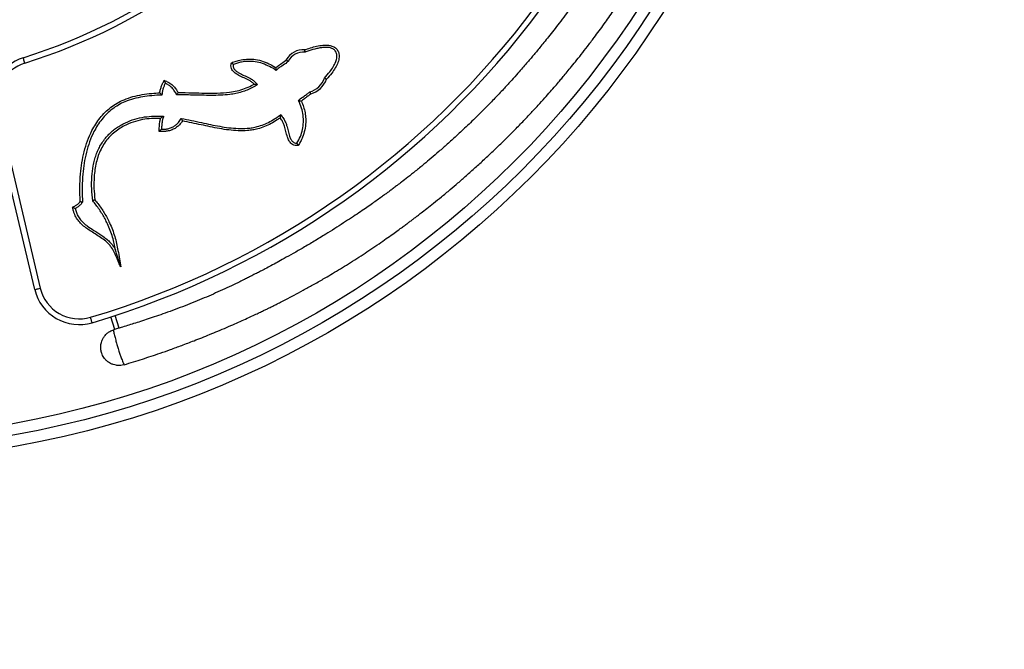
# Model space of a CAD drawing. Units: millimetres. Extents: x 8572 to 15273, y 4151 to 10644.
# Drawn here: x 12476 to 13340, y 6779 to 7331 of the extents above; entities that cross this region are included whole.
import ezdxf

# ---------------------------------------------------------------- set-up
doc = ezdxf.new("R2010")
doc.units = ezdxf.units.MM
doc.header["$PDSIZE"] = -1
doc.layers.get('0').update_dxf_attribs({"color": 1})
for name, color, linetype in [('SAFETY_AREA', 3, 'Continuous'), ('TIPTAP', 6, 'Continuous'), ('TIPTAP_DIM', 9, 'Continuous')]:
    doc.layers.add(name, color=color, linetype=linetype)
doc.styles.get("Standard").update_dxf_attribs({"font": 'arial.ttf'})
doc.dimstyles.new('tip', dxfattribs={"dimscale": 100, "dimtxt": 1, "dimasz": 1, "dimexe": 1, "dimexo": 1, "dimgap": 1, "dimtad": 1, "dimdec": 0, "dimtxsty": 'Standard', "dimblk": 'OBLIQUE', "dimcen": 2.5, "dimdle": 1, "dimadec": 0, "dimazin": 0, "dimtfac": 1, "dimtdec": 0, "dimtmove": 0, "dimatfit": 3, "dimldrblk": 'OBLIQUE', "dimfxl": 0, "dimarcsym": 0})

# ---------------------------------------------------------------- blocks, each defined once
blk = doc.blocks.new('KM001 W MF_top')
at = {"layer": 'SAFETY_AREA'}
blk.add_circle((0, 0), 2850, dxfattribs=at)
at = {"layer": 'TIPTAP'}
for p, q in [((166.16, -699.42), (129.11, -543.44)), ((133.97, -542.29), (171.03, -698.27)), ((236.51, -734.38), (232.95, -723.42)), ((240.33, -733.2), (236.75, -722.18))]:
    blk.add_line(p, q, dxfattribs=at)
at = {"layer": 'TIPTAP', "flags": 128}
for points in [[(157.52, -500.81), (157.23, -499.88), (156.95, -498.99), (156.69, -498.16), (156.46, -497.44), (156.28, -496.85), (156.14, -496.4), (156.05, -496.13), (156.02, -496.04)], [(166.16, -699.42), (166.26, -699.4), (166.53, -699.33), (166.98, -699.23), (167.59, -699.08), (168.33, -698.91), (169.17, -698.71), (170.08, -698.49), (171.03, -698.27)], [(216.47, -728.52), (216.45, -728.43), (216.37, -728.15), (216.23, -727.71), (216.06, -727.11), (215.84, -726.39), (215.59, -725.56), (215.33, -724.66), (215.05, -723.73)]]:
    blk.add_lwpolyline(points, dxfattribs=at)
at = {"layer": 'TIPTAP'}
for radius in [850, 840, 830]:
    blk.add_circle((0, 0), radius, dxfattribs=at)
for centre, radius, start, end in [((0, 0), 760, 286.54893, 73.45107), ((0, 0), 755, 286.54893, 73.45107), ((0, 0), 520, 287.46024, 72.53976), ((0, 0), 525, 287.46024, 72.53976), ((401.66, -506.14), 17.01, 85.46177, 151.30964), ((401.66, -506.14), 15.01, 83.80046, 152.66301), ((168.02, -534.2), 40, 107.46024, 193.36419), ((168.02, -534.2), 35, 107.46024, 193.36419), ((402.22, -507.53), 19.18, 285.34232, 340.69524), ((402.22, -507.53), 21.18, 286.46033, 339.52309), ((205.08, -690.18), 40, 193.36419, 286.54893), ((205.08, -690.18), 35, 193.36419, 286.54893)]:
    blk.add_arc(centre, radius, start, end, dxfattribs=at)
for points, knots in [([(784, 0.03), (784, -1.94), (783.99, -5.76), (783.92, -11.71), (783.79, -18.23), (783.58, -25.88), (783.26, -34.03), (782.83, -42.51), (782.31, -51.05), (781.67, -59.92), (780.92, -68.79), (779.91, -79.3), (778.58, -91.3), (776.85, -104.68), (775.29, -115.33), (774.02, -123.32), (773.14, -128.57), (772.35, -133.15), (771.67, -136.94), (771.12, -139.9), (770.71, -142.1), (770.36, -143.94), (769.97, -145.95), (769.47, -148.51), (768.84, -151.67), (768.07, -155.43), (767.12, -159.97), (765.96, -165.33), (764.58, -171.44), (763.06, -177.92), (761.45, -184.52), (757.88, -198.65), (751.9, -220.12), (745.03, -241.5), (740.26, -255.2), (738.13, -261.15), (736.28, -266.19), (734.81, -270.11), (733.7, -273.04), (732.92, -275.08), (732.25, -276.81), (731.41, -278.97), (730.17, -282.15), (728.36, -286.67), (726.06, -292.33), (723.34, -298.86), (718.7, -309.65), (711.95, -324.63), (704.65, -339.72), (698.75, -351.32), (694.64, -359.17), (690.56, -366.76), (686.87, -373.43), (683.73, -378.99), (681.13, -383.51), (678.89, -387.36), (677, -390.55), (675.46, -393.15), (673.93, -395.69), (672.12, -398.67), (669.76, -402.52), (666.87, -407.16), (662.51, -414.04), (656.59, -423.12), (648.98, -434.39), (640.53, -446.41), (632.84, -456.9), (626.33, -465.52), (621.46, -471.81), (616.97, -477.5), (612.94, -482.52), (609.38, -486.89), (606.3, -490.62), (603.45, -494.02), (600.6, -497.4), (597.42, -501.12), (593.86, -505.22), (589.5, -510.18), (584.21, -516.1), (577.82, -523.07), (570.54, -530.81), (562.33, -539.28), (553.14, -548.46), (544.17, -557.09), (535.67, -565), (528.15, -571.8), (520.83, -578.24), (513.98, -584.11), (507.08, -589.87), (500.26, -595.43), (493.69, -600.64), (488.42, -604.74), (484.33, -607.85), (481.2, -610.21), (478.37, -612.33), (475.62, -614.36), (472.7, -616.49), (469.35, -618.92), (465.45, -621.71), (460.96, -624.87), (455.92, -628.36), (450.21, -632.25), (443.83, -636.52), (436.76, -641.14), (429.21, -645.97), (420.62, -651.34), (411.45, -656.92), (401.93, -662.54), (393.13, -667.6), (385.51, -671.88), (379, -675.45), (373.51, -678.42), (368.57, -681.04), (364.31, -683.28), (361.01, -684.98), (358.48, -686.28), (356.18, -687.45), (353.44, -688.84), (349.96, -690.58), (344.98, -693.04), (338.52, -696.15), (330.8, -699.75), (322.81, -703.34), (314.69, -706.84), (306.42, -710.27), (297.95, -713.63), (289.27, -716.92), (280.87, -719.98), (272.98, -722.73), (265.84, -725.15), (259.2, -727.32), (253.12, -729.26), (247.4, -731.05), (241.58, -732.83), (237.59, -734.02), (235.45, -734.66)], [0, 0, 0, 0, 0.00601, 0.0116537, 0.0181494, 0.0259333, 0.0350053, 0.0430371, 0.0518641, 0.0611186, 0.0701769, 0.0790288, 0.0933231, 0.1070439, 0.1201913, 0.1261905, 0.1317252, 0.1364526, 0.1403728, 0.1434857, 0.1456152, 0.1472038, 0.14922, 0.1518664, 0.155143, 0.1590498, 0.1635868, 0.1693054, 0.1757864, 0.1827088, 0.1896226, 0.1965249, 0.2271952, 0.2576335, 0.2650317, 0.2714726, 0.2769334, 0.2814144, 0.2842477, 0.2864762, 0.2881089, 0.289898, 0.2935555, 0.298509, 0.3047586, 0.3122199, 0.3200823, 0.3406041, 0.3623644, 0.3712527, 0.3803325, 0.3894061, 0.3975374, 0.4036032, 0.4089039, 0.4134392, 0.4172089, 0.4202131, 0.4226572, 0.4262599, 0.4308543, 0.4364407, 0.442967, 0.4556928, 0.4695293, 0.4844741, 0.5005236, 0.5092371, 0.5174313, 0.5248048, 0.5313582, 0.5370922, 0.5420076, 0.5461051, 0.5506352, 0.5555023, 0.5610312, 0.5672291, 0.5756513, 0.5852665, 0.5960757, 0.6080819, 0.6212905, 0.6357101, 0.6460865, 0.6567158, 0.6666537, 0.6758314, 0.6842467, 0.694109, 0.7026518, 0.7098675, 0.7144885, 0.7183282, 0.7218281, 0.7252916, 0.7287439, 0.7328588, 0.7379375, 0.7433792, 0.7496149, 0.7566429, 0.7644589, 0.7730556, 0.7824168, 0.7918173, 0.8039631, 0.8152004, 0.8255307, 0.8349615, 0.8418669, 0.8482128, 0.8539989, 0.8589351, 0.8628948, 0.8653312, 0.8676387, 0.8707614, 0.8747197, 0.8795075, 0.8877248, 0.8965968, 0.9054971, 0.9144724, 0.9235683, 0.9328287, 0.9422968, 0.9519012, 0.9601064, 0.9677931, 0.974916, 0.9814256, 0.9872712, 0.9932108, 1, 1, 1, 1]), ([(244.55, -765.34), (247.31, -764.51), (252.71, -762.89), (260.57, -760.4), (268.37, -757.85), (276.56, -755.07), (285.55, -751.9), (295.43, -748.29), (304.54, -744.82), (312.69, -741.61), (319.67, -738.8), (326.95, -735.79), (334.29, -732.67), (341.37, -729.59), (347.86, -726.69), (353.63, -724.07), (358.69, -721.72), (362.98, -719.69), (366.54, -717.99), (369.4, -716.61), (371.64, -715.52), (373.44, -714.63), (375.47, -713.63), (378.22, -712.25), (382.03, -710.33), (387.27, -707.65), (393.87, -704.2), (401.74, -699.97), (410.29, -695.24), (418.36, -690.64), (425.83, -686.25), (432.59, -682.19), (439.61, -677.87), (446.83, -673.32), (453.96, -668.7), (461.08, -663.99), (467.87, -659.38), (474.26, -654.94), (479.85, -650.98), (484.56, -647.59), (488.43, -644.76), (491.56, -642.45), (494.28, -640.42), (496.82, -638.51), (499.38, -636.58), (502.11, -634.49), (505.67, -631.75), (510.34, -628.1), (516.28, -623.38), (523.13, -617.83), (530.26, -611.91), (537.55, -605.71), (544.9, -599.33), (552.64, -592.42), (560.45, -585.28), (568.69, -577.54), (577.04, -569.48), (585.38, -561.18), (593.25, -553.13), (600.57, -545.42), (607.32, -538.14), (613.17, -531.67), (618.21, -525.98), (622.53, -521.02), (626.03, -516.93), (629.16, -513.22), (632.35, -509.41), (636.16, -504.79), (640.56, -499.36), (645.53, -493.11), (651.01, -486.06), (657.79, -477.12), (665.42, -466.73), (673.49, -455.3), (680.84, -444.5), (686.77, -435.49), (691.42, -428.24), (694.83, -422.82), (697.73, -418.13), (700.06, -414.31), (701.97, -411.15), (703.83, -408.03), (706.02, -404.34), (708.74, -399.67), (711.98, -394.02), (715.4, -387.93), (718.9, -381.55), (722.32, -375.21), (725.76, -368.67), (729.11, -362.17), (733.51, -353.43), (738.8, -342.55), (744.81, -329.59), (749.44, -319.14), (752.86, -311.16), (755.14, -305.73), (757.15, -300.82), (758.84, -296.63), (760.21, -293.19), (761.26, -290.5), (762.1, -288.36), (762.9, -286.29), (763.85, -283.78), (765.25, -280.1), (767.12, -275.05), (769.52, -268.46), (774.32, -254.8), (781.02, -234.28), (786.91, -213.82), (790.58, -199.89), (792.41, -192.66), (794.18, -185.4), (795.84, -178.3), (797.34, -171.64), (798.57, -165.92), (799.56, -161.21), (800.33, -157.41), (800.96, -154.24), (801.46, -151.69), (801.85, -149.66), (802.21, -147.74), (802.65, -145.38), (803.23, -142.23), (803.95, -138.2), (804.79, -133.36), (805.7, -127.84), (806.85, -120.58), (808.17, -111.7), (809.58, -101.24), (810.89, -90.41), (812.08, -79.23), (813.15, -67.7), (814.06, -56.02), (814.72, -45.44), (815.18, -36.36), (815.48, -28.95), (815.69, -22.34), (815.83, -16.54), (815.92, -11.45), (815.98, -6.67), (816, -2.91), (816, -0.65), (815.99, 0)], [0, 0, 0, 0, 0.008469, 0.016501, 0.024176, 0.032522, 0.041823, 0.052098, 0.063357, 0.070382, 0.077743, 0.085436, 0.093448, 0.101124, 0.108061, 0.114253, 0.119698, 0.124395, 0.128162, 0.131261, 0.133694, 0.135465, 0.137168, 0.140309, 0.144479, 0.149661, 0.157571, 0.1663, 0.175841, 0.186186, 0.193527, 0.201224, 0.209276, 0.217685, 0.226231, 0.234173, 0.242685, 0.250284, 0.256972, 0.262752, 0.267274, 0.271023, 0.274145, 0.277229, 0.280335, 0.28354, 0.287299, 0.293503, 0.300908, 0.309519, 0.319337, 0.328063, 0.337566, 0.347845, 0.358458, 0.368558, 0.380976, 0.392472, 0.403044, 0.413934, 0.423628, 0.432126, 0.439489, 0.445908, 0.451398, 0.455268, 0.460123, 0.465963, 0.472788, 0.480597, 0.48939, 0.498925, 0.513493, 0.527155, 0.539913, 0.551768, 0.558758, 0.565153, 0.570537, 0.574903, 0.57825, 0.581362, 0.585545, 0.59082, 0.597187, 0.604645, 0.611271, 0.61851, 0.625773, 0.632915, 0.639936, 0.654429, 0.668378, 0.681781, 0.687911, 0.693829, 0.699031, 0.703441, 0.707058, 0.709884, 0.711916, 0.713784, 0.716399, 0.719769, 0.725323, 0.732171, 0.740314, 0.767766, 0.795407, 0.802678, 0.809961, 0.817258, 0.82456, 0.83134, 0.83727, 0.841677, 0.84546, 0.848619, 0.851154, 0.853064, 0.854672, 0.856886, 0.860085, 0.864083, 0.86888, 0.874473, 0.880456, 0.890438, 0.900753, 0.911401, 0.922381, 0.933694, 0.94534, 0.956701, 0.96474, 0.971987, 0.978444, 0.984109, 0.988983, 0.993371, 0.998105, 1, 1, 1, 1]), ([(403, -489.18), (403.34, -489.06), (405.43, -488.28), (409.31, -486.98), (414.74, -485.62), (419.4, -485.02), (423.19, -485.03), (426.23, -485.49), (429.19, -486.65), (431.57, -488.91), (432.72, -491.42), (433.13, -493.73), (433.14, -495.81), (432.79, -497.99), (431.8, -501.2), (429.82, -505.15), (426.41, -510.07), (423.63, -513.18), (422.06, -514.94)], [0, 0, 0, 0, 0.018156, 0.111928, 0.205758, 0.299088, 0.347479, 0.395737, 0.453228, 0.504489, 0.556698, 0.589251, 0.62185, 0.660737, 0.699685, 0.790466, 0.881584, 1, 1, 1, 1]), ([(403.28, -491.22), (403.28, -491.2), (403.27, -491.15), (403.23, -490.82), (403.16, -490.32), (403.08, -489.75), (403.03, -489.36), (403, -489.19), (403, -489.18)], [0, 0, 0, 0, 0.207614, 0.415125, 0.625298, 0.840936, 0.99567, 1, 1, 1, 1]), ([(420.32, -513.87), (421.95, -512.07), (424.71, -509.01), (428.03, -504.2), (429.91, -500.53), (430.82, -497.58), (431.22, -495.18), (431.03, -492.57), (429.92, -490.11), (428.05, -488.35), (425.62, -487.42), (422.99, -487.04), (420.09, -487.03), (416.9, -487.36), (412.28, -488.26), (408.22, -489.45), (404.86, -490.62), (403.75, -491.04), (403.28, -491.22)], [0, 0, 0, 0, 0.131877, 0.223859, 0.317562, 0.354338, 0.391748, 0.44945, 0.493462, 0.535338, 0.585858, 0.63221, 0.67971, 0.742961, 0.806272, 0.935609, 0.972457, 1, 1, 1, 1]), ([(358.45, -519.23), (358.27, -519.04), (357.41, -518.19), (355.71, -516.83), (352.63, -514.99), (348.68, -513.3), (344.6, -511.42), (341.71, -509.56), (340.03, -507.94), (338.9, -506.37), (338.16, -504.36), (338.18, -502.25), (338.51, -500.99), (338.65, -500.46)], [0, 0, 0, 0, 0.026212, 0.122496, 0.218851, 0.387745, 0.556486, 0.673053, 0.732282, 0.791321, 0.86792, 0.944615, 1, 1, 1, 1]), ([(338.65, -500.46), (340.05, -499.96), (342.84, -498.96), (347.76, -497.73), (353.43, -497.13), (360, -497.48), (366.63, -499.12), (372.58, -501.67), (376.03, -503.87), (377.5, -504.81)], [0, 0, 0, 0, 0.108903, 0.217687, 0.372274, 0.526785, 0.699257, 0.871923, 1, 1, 1, 1]), ([(338.65, -500.46), (338.66, -500.46), (338.85, -500.63), (339.21, -500.95), (339.69, -501.38), (340.06, -501.7), (340.3, -501.92), (340.33, -501.94), (340.35, -501.96)], [0, 0, 0, 0, 0.002941, 0.226507, 0.440131, 0.63237, 0.816021, 1, 1, 1, 1]), ([(377.59, -507.3), (377.59, -507.3), (376.06, -505.77), (372.03, -503.84), (366.08, -500.98), (359.76, -499.49), (353.51, -499.12), (348.29, -499.7), (343.89, -500.72), (341.53, -501.55), (340.35, -501.96)], [0, 0, 0, 0, 0.000002, 0.164937, 0.332755, 0.50556, 0.655528, 0.809731, 0.904502, 1, 1, 1, 1]), ([(377.5, -504.81), (377.83, -504.56), (379.21, -503.52), (382.08, -501.47), (384.87, -499.5), (386.5, -498.17), (386.74, -497.97)], [0, 0, 0, 0, 0.1073851, 0.4506202, 0.9207725, 1, 1, 1, 1]), ([(388.33, -499.25), (388.33, -499.25), (387.92, -499.45), (386.33, -501.18), (383.25, -503.03), (380, -505.4), (378.28, -506.76), (377.59, -507.3)], [0, 0, 0, 0, 0.000005, 0.101931, 0.51108, 0.802621, 1, 1, 1, 1]), ([(388.33, -499.25), (388.31, -499.23), (388.27, -499.21), (388.01, -499), (387.61, -498.68), (387.17, -498.32), (386.87, -498.08), (386.74, -497.98), (386.74, -497.97)], [0, 0, 0, 0, 0.210032, 0.420008, 0.631619, 0.846738, 0.995296, 1, 1, 1, 1]), ([(340.35, -501.96), (340.35, -501.96), (340.35, -502.1), (340.12, -502.76), (340.19, -504.01), (340.7, -505.47), (341.58, -506.66), (343, -508.01), (345.68, -509.73), (349.64, -511.55), (353.64, -513.26), (356.87, -515.19), (359.38, -517.21), (360.83, -518.83), (361.58, -519.66)], [0, 0, 0, 0, 0.000002, 0.014836, 0.070195, 0.125487, 0.172376, 0.221059, 0.327404, 0.498324, 0.669476, 0.776017, 0.884457, 1, 1, 1, 1]), ([(377.5, -504.81), (377.5, -504.81), (377.5, -504.86), (377.52, -505.2), (377.53, -505.78), (377.56, -506.46), (377.57, -506.93), (377.59, -507.24), (377.59, -507.28), (377.59, -507.3)], [0, 0, 0, 0, 0.002604, 0.040634, 0.292166, 0.502288, 0.676731, 0.838083, 1, 1, 1, 1]), ([(275.84, -526.86), (275.89, -526.58), (276.09, -525.27), (276.63, -523), (277.64, -520.12), (278.76, -517.8), (279.5, -516.4), (279.77, -515.89)], [0, 0, 0, 0, 0.0732058, 0.3406065, 0.5964619, 0.852286, 1, 1, 1, 1]), ([(279.77, -515.89), (279.77, -515.9), (279.87, -516.18), (280.07, -516.79), (280.35, -517.57), (280.54, -518.13), (280.64, -518.44), (280.66, -518.47), (280.66, -518.49)], [0, 0, 0, 0, 0.002395, 0.241718, 0.511491, 0.710957, 0.855164, 1, 1, 1, 1]), ([(279.77, -515.89), (280.38, -516.16), (282.01, -516.88), (284.94, -518.43), (288.02, -520.96), (290.38, -523.88), (291.41, -525.83), (291.82, -526.6)], [0, 0, 0, 0, 0.121165, 0.324802, 0.599665, 0.840529, 1, 1, 1, 1]), ([(420.32, -513.87), (420.34, -513.88), (420.38, -513.91), (420.67, -514.08), (421.1, -514.35), (421.59, -514.65), (421.92, -514.85), (422.06, -514.94), (422.06, -514.94)], [0, 0, 0, 0, 0.209052, 0.418036, 0.629127, 0.844549, 0.995435, 1, 1, 1, 1]), ([(280.66, -518.49), (280.66, -518.49), (280.27, -519.29), (279.47, -520.92), (278.56, -523.56), (277.92, -526.2), (277.72, -527.98), (277.64, -528.78)], [0, 0, 0, 0, 0.000006, 0.245903, 0.504446, 0.77413, 1, 1, 1, 1]), ([(290.52, -528.59), (290.52, -528.59), (290.52, -527.39), (288.75, -525.38), (286.66, -522.37), (283.76, -520.06), (281.61, -518.97), (280.66, -518.49)], [0, 0, 0, 0, 0.000004, 0.249658, 0.497279, 0.780527, 1, 1, 1, 1]), ([(361.58, -519.66), (360.14, -520.54), (357.23, -522.3), (352.59, -524.46), (347.69, -526.23), (342.58, -527.51), (336.38, -528.52), (329.15, -529.03), (318.19, -529.18), (305.32, -528.82), (295.17, -528.67), (290.52, -528.59)], [0, 0, 0, 0, 0.069492, 0.14005, 0.210601, 0.283665, 0.356754, 0.469243, 0.581825, 0.808383, 1, 1, 1, 1]), ([(291.82, -526.6), (291.82, -526.61), (291.66, -526.86), (291.37, -527.31), (291, -527.88), (290.73, -528.28), (290.56, -528.54), (290.53, -528.58), (290.52, -528.59)], [0, 0, 0, 0, 0.0027452, 0.2592245, 0.4719447, 0.6553172, 0.8274308, 1, 1, 1, 1]), ([(291.82, -526.6), (296.05, -526.67), (303.91, -526.79), (315.38, -527.16), (326.25, -527.23), (335.73, -526.65), (343.72, -525.25), (350.18, -523.3), (355.06, -521.15), (357.73, -519.64), (358.45, -519.23)], [0, 0, 0, 0, 0.186851, 0.346837, 0.506788, 0.666357, 0.765276, 0.864488, 0.96326, 1, 1, 1, 1]), ([(358.45, -519.23), (358.46, -519.23), (358.86, -519.28), (359.63, -519.39), (360.59, -519.52), (361.2, -519.61), (361.52, -519.65), (361.56, -519.66), (361.58, -519.66)], [0, 0, 0, 0, 0.002225, 0.295029, 0.57024, 0.753697, 0.876461, 1, 1, 1, 1]), ([(397.54, -533.53), (397.54, -533.53), (397.67, -533.53), (399.01, -531.57), (401.8, -530.42), (404.9, -527.85), (406.54, -526.6), (407.3, -526.03)], [0, 0, 0, 0, 0.000005, 0.032686, 0.495894, 0.767973, 1, 1, 1, 1]), ([(407.3, -526.03), (407.31, -526.05), (407.33, -526.09), (407.48, -526.39), (407.71, -526.84), (407.97, -527.35), (408.15, -527.69), (408.22, -527.84), (408.22, -527.84)], [0, 0, 0, 0, 0.209534, 0.418999, 0.63043, 0.845822, 0.995328, 1, 1, 1, 1]), ([(206.04, -622.11), (205.87, -618.09), (205.53, -610.04), (206.14, -598.7), (207.43, -588.16), (209.4, -578.46), (212.26, -568.99), (215.73, -560.9), (219.53, -554.2), (223.37, -548.79), (227.8, -543.82), (232.85, -539.46), (238.42, -535.74), (244.91, -532.53), (252.3, -530.07), (260.44, -528.35), (268.32, -527.34), (273.46, -527.01), (275.84, -526.86)], [0, 0, 0, 0, 0.089012, 0.178017, 0.25079, 0.323869, 0.396741, 0.469232, 0.51804, 0.566956, 0.615697, 0.66486, 0.714224, 0.763387, 0.824517, 0.885922, 0.947267, 1, 1, 1, 1]), ([(277.64, -528.78), (274.72, -528.95), (269.11, -529.25), (260.83, -530.32), (252.88, -531.99), (245.7, -534.37), (239.42, -537.48), (234.07, -541.05), (229.2, -545.26), (224.93, -550.06), (221.21, -555.29), (217.51, -561.81), (214.13, -569.72), (211.32, -579.01), (209.4, -588.53), (208.16, -598.59), (207.61, -609.15), (207.74, -617.33), (208.03, -621.83), (208.08, -622.67)], [0, 0, 0, 0, 0.064904, 0.125132, 0.185414, 0.245426, 0.292986, 0.340741, 0.388301, 0.435738, 0.483347, 0.530851, 0.602356, 0.67424, 0.746331, 0.818121, 0.899737, 0.981361, 1, 1, 1, 1]), ([(275.84, -526.86), (275.85, -526.87), (276.03, -527.07), (276.43, -527.5), (276.97, -528.08), (277.37, -528.5), (277.59, -528.74), (277.62, -528.77), (277.64, -528.78)], [0, 0, 0, 0, 0.002486, 0.222415, 0.489791, 0.696005, 0.847694, 1, 1, 1, 1]), ([(396.1, -571.08), (396.1, -571.08), (397.1, -569.07), (399.28, -565.31), (401.17, -559.08), (401.87, -553.88), (401.84, -548.6), (401.11, -543.29), (399.48, -537.89), (398.06, -534.71), (397.54, -533.53)], [0, 0, 0, 0, 0.000002, 0.171929, 0.330597, 0.494057, 0.570747, 0.733916, 0.901551, 1, 1, 1, 1]), ([(400, -534.12), (400.67, -535.78), (402, -539.1), (403.29, -544.31), (403.85, -548.92), (403.87, -553.98), (403.14, -559.47), (401.41, -565.04), (399.31, -569.51), (397.95, -571.85), (397.27, -573.02)], [0, 0, 0, 0, 0.131452, 0.263271, 0.39446, 0.472613, 0.636454, 0.800397, 0.900152, 1, 1, 1, 1]), ([(397.54, -533.53), (397.56, -533.53), (397.6, -533.54), (397.9, -533.61), (398.39, -533.73), (399.11, -533.9), (399.7, -534.05), (400, -534.12), (400, -534.12)], [0, 0, 0, 0, 0.159645, 0.318786, 0.489746, 0.741343, 0.997448, 1, 1, 1, 1]), ([(408.22, -527.84), (407.56, -528.35), (406.02, -529.54), (403.27, -531.62), (401.19, -533.21), (400, -534.12)], [0, 0, 0, 0, 0.240981, 0.565029, 1, 1, 1, 1]), ([(216.97, -621.52), (216.63, -618.03), (215.95, -611.01), (216.08, -600.72), (217.07, -592.34), (218.5, -585.96), (219.94, -581.3), (221.74, -576.86), (223.93, -572.61), (226.56, -568.54), (229.53, -564.86), (232.73, -561.63), (236.12, -558.79), (239.8, -556.25), (244.92, -553.33), (251.7, -550.44), (260.04, -548.24), (267.48, -547.37), (273.76, -547.18), (277.27, -547.34), (279.03, -547.42)], [0, 0, 0, 0, 0.092274, 0.185248, 0.270364, 0.313718, 0.357062, 0.398408, 0.439745, 0.482669, 0.525589, 0.563884, 0.602181, 0.641783, 0.681392, 0.757235, 0.834759, 0.907609, 0.953715, 1, 1, 1, 1]), ([(276.47, -549.3), (273.82, -549.28), (268.51, -549.23), (260.42, -550.22), (252.38, -552.33), (245.43, -555.28), (239.73, -558.64), (235.18, -562.07), (230.98, -566.14), (227.3, -570.89), (224.21, -576.22), (221.78, -581.95), (220.01, -587.99), (218.84, -594.23), (218.07, -601.79), (217.95, -610.65), (218.57, -617.35), (218.89, -620.7)], [0, 0, 0, 0, 0.0740338, 0.1480039, 0.2266349, 0.3052448, 0.3580665, 0.4110473, 0.463804, 0.5208302, 0.5781438, 0.6352532, 0.6942086, 0.7533403, 0.8123894, 0.9061645, 1, 1, 1, 1]), ([(275.34, -560.64), (275.34, -559.97), (275.35, -558.58), (275.43, -555.93), (275.75, -552.93), (276.18, -550.56), (276.44, -549.43), (276.47, -549.3)], [0, 0, 0, 0, 0.1750911, 0.3661126, 0.6967345, 0.9641891, 1, 1, 1, 1]), ([(295.69, -551.57), (295.06, -552.46), (293.78, -554.27), (291.33, -556.61), (288.43, -558.58), (285.11, -559.94), (281.72, -560.67), (278.44, -560.79), (276.37, -560.69), (275.34, -560.64)], [0, 0, 0, 0, 0.137486, 0.282958, 0.428302, 0.582398, 0.736672, 0.868172, 1, 1, 1, 1]), ([(279.03, -547.42), (279.01, -547.43), (278.98, -547.45), (278.71, -547.64), (278.21, -548), (277.41, -548.58), (276.79, -549.06), (276.47, -549.3), (276.47, -549.3)], [0, 0, 0, 0, 0.121252, 0.241692, 0.425785, 0.710615, 0.997802, 1, 1, 1, 1]), ([(279.03, -547.42), (279.03, -547.42), (279.03, -548.35), (278.17, -550.14), (277.78, -553.22), (277.42, -556.1), (277.37, -558.02), (277.36, -558.74)], [0, 0, 0, 0, 0.000005, 0.244058, 0.497905, 0.811933, 1, 1, 1, 1]), ([(277.36, -558.74), (277.36, -558.74), (278.67, -558.74), (281.06, -558.76), (284.48, -558.03), (287.44, -556.82), (290.07, -555.05), (292.59, -552.64), (293.93, -550.56), (294.7, -549.36)], [0, 0, 0, 0, 0.000003, 0.188569, 0.342185, 0.501091, 0.645766, 0.795335, 1, 1, 1, 1]), ([(294.7, -549.36), (297.67, -549.93), (303.61, -551.06), (312.16, -552.93), (320.42, -554.7), (328.39, -556.3), (336.42, -557.55), (344.49, -558.23), (351.36, -558.17), (356.98, -557.52), (361.84, -556.49), (367.06, -554.73), (372.5, -552.15), (377.44, -549.22), (380.47, -547.06), (381.88, -546.06)], [0, 0, 0, 0, 0.0999322, 0.199878, 0.2892832, 0.3790335, 0.4685664, 0.557623, 0.6464445, 0.6953774, 0.7443033, 0.8103777, 0.876729, 0.9429635, 1, 1, 1, 1]), ([(294.7, -549.36), (294.71, -549.38), (294.73, -549.42), (294.86, -549.7), (295.06, -550.14), (295.34, -550.77), (295.56, -551.28), (295.68, -551.57), (295.69, -551.57)], [0, 0, 0, 0, 0.168763, 0.337061, 0.516946, 0.728017, 0.997306, 1, 1, 1, 1]), ([(381.4, -548.86), (380.51, -549.47), (377.91, -551.26), (373.41, -553.94), (367.77, -556.61), (362.36, -558.43), (357.31, -559.5), (351.54, -560.17), (344.52, -560.23), (336.34, -559.55), (328.2, -558.29), (320.11, -556.68), (309.3, -554.33), (301.15, -552.68), (295.69, -551.57)], [0, 0, 0, 0, 0.036426, 0.106392, 0.176483, 0.246286, 0.298253, 0.350227, 0.442103, 0.53422, 0.626824, 0.719649, 0.81212, 1, 1, 1, 1]), ([(381.88, -546.06), (381.88, -546.08), (381.86, -546.12), (381.79, -546.45), (381.68, -547.05), (381.54, -547.91), (381.45, -548.56), (381.4, -548.86), (381.4, -548.86)], [0, 0, 0, 0, 0.136505, 0.271894, 0.480802, 0.762404, 0.997654, 1, 1, 1, 1]), ([(397.27, -573.02), (396.72, -573.06), (395.42, -573.16), (393.34, -572.8), (391.49, -571.72), (390.15, -570.31), (388.87, -568.37), (387.55, -565.2), (386.44, -560.84), (385.48, -556.62), (384.19, -553.19), (382.88, -550.81), (381.84, -549.44), (381.4, -548.86)], [0, 0, 0, 0, 0.052487, 0.12521, 0.197839, 0.253821, 0.309983, 0.420511, 0.580512, 0.740657, 0.835458, 0.930184, 1, 1, 1, 1]), ([(381.88, -546.06), (381.88, -546.06), (382.2, -546.69), (383.13, -547.78), (384.59, -549.8), (386, -552.32), (387.36, -555.91), (388.33, -560.22), (389.41, -564.43), (390.61, -567.36), (391.68, -569.01), (392.69, -570.09), (394.05, -570.89), (395.27, -571.11), (395.95, -571.08), (396.1, -571.08)], [0, 0, 0, 0, 0.000002, 0.070425, 0.140995, 0.247238, 0.3557, 0.520365, 0.684911, 0.787256, 0.832576, 0.87923, 0.932443, 0.985721, 1, 1, 1, 1]), ([(277.36, -558.74), (277.34, -558.75), (277.31, -558.78), (277.08, -559), (276.65, -559.41), (276.04, -559.98), (275.56, -560.43), (275.34, -560.64), (275.34, -560.64)], [0, 0, 0, 0, 0.1432772, 0.2859279, 0.4844691, 0.7552176, 0.9976223, 1, 1, 1, 1]), ([(396.1, -571.08), (396.11, -571.1), (396.13, -571.13), (396.3, -571.41), (396.55, -571.83), (396.88, -572.38), (397.14, -572.8), (397.27, -573.01), (397.27, -573.02)], [0, 0, 0, 0, 0.184016, 0.367716, 0.559987, 0.773614, 0.99706, 1, 1, 1, 1]), ([(218.89, -620.7), (218.88, -620.7), (218.72, -620.77), (218.34, -620.93), (217.8, -621.16), (217.34, -621.36), (217.03, -621.49), (216.99, -621.51), (216.97, -621.52)], [0, 0, 0, 0, 0.003779, 0.170762, 0.386139, 0.593201, 0.796539, 1, 1, 1, 1]), ([(237.08, -664.89), (236.72, -662.96), (235.99, -659.11), (234.42, -653.32), (232.45, -647.54), (229.59, -640.75), (225.57, -633.21), (221.05, -626.52), (217.98, -622.76), (216.97, -621.52)], [0, 0, 0, 0, 0.121363, 0.243194, 0.371446, 0.500325, 0.699209, 0.900443, 1, 1, 1, 1]), ([(218.89, -620.7), (219.79, -621.81), (222.77, -625.49), (227.27, -632.17), (231.39, -639.87), (234.32, -646.82), (236.37, -652.84), (238.01, -658.99), (239.69, -667.89), (240.82, -674.73), (241.61, -679.49)], [0, 0, 0, 0, 0.067384, 0.222011, 0.376618, 0.476006, 0.575396, 0.674736, 0.774101, 1, 1, 1, 1]), ([(199.39, -627.11), (200, -626.83), (200.89, -626.43), (202.44, -625.59), (204.03, -624.45), (205.3, -623.1), (205.92, -622.27), (206.04, -622.11)], [0, 0, 0, 0, 0.237353, 0.345819, 0.629748, 0.930319, 1, 1, 1, 1]), ([(241.61, -679.49), (241.05, -678.28), (239.72, -675.45), (237.81, -670.93), (235.66, -666.03), (233.22, -661.96), (230.03, -658.37), (226.26, -655.23), (221.59, -652.12), (217.05, -649.34), (212.81, -646.6), (208.99, -643.75), (205.54, -640.51), (202.71, -636.76), (200.89, -633.13), (199.93, -629.85), (199.57, -628.02), (199.39, -627.11)], [0, 0, 0, 0, 0.057583, 0.134804, 0.211976, 0.288529, 0.338409, 0.418769, 0.499578, 0.580431, 0.648996, 0.717565, 0.78578, 0.852757, 0.919656, 0.959789, 1, 1, 1, 1]), ([(199.39, -627.11), (199.39, -627.11), (199.45, -627.14), (199.77, -627.3), (200.31, -627.57), (200.91, -627.88), (201.32, -628.09), (201.6, -628.23), (201.64, -628.25), (201.65, -628.26)], [0, 0, 0, 0, 0.002547, 0.053648, 0.303807, 0.509811, 0.681023, 0.840252, 1, 1, 1, 1]), ([(208.08, -622.67), (208.08, -622.67), (207.61, -622.67), (207.2, -624.62), (205.29, -625.83), (203.41, -627.4), (202.12, -628.03), (201.65, -628.26)], [0, 0, 0, 0, 0.000003, 0.163129, 0.501087, 0.82086, 1, 1, 1, 1]), ([(201.65, -628.26), (201.65, -628.26), (201.95, -629.45), (202.56, -632.02), (204.41, -635.7), (206.82, -638.89), (209.48, -641.49), (213.04, -644.36), (218.33, -647.81), (224, -651.24), (228.67, -654.61), (231.96, -657.5), (234.94, -660.86), (236.36, -663.53), (237.08, -664.89)], [0, 0, 0, 0, 0.000001, 0.07064, 0.150883, 0.234202, 0.299034, 0.363929, 0.496651, 0.661131, 0.74406, 0.826882, 0.912147, 1, 1, 1, 1]), ([(206.04, -622.11), (206.04, -622.11), (206.23, -622.16), (206.64, -622.28), (207.21, -622.44), (207.69, -622.57), (208.02, -622.65), (208.06, -622.66), (208.08, -622.67)], [0, 0, 0, 0, 0.00349, 0.180127, 0.39478, 0.59933, 0.799585, 1, 1, 1, 1]), ([(241.61, -679.49), (241.61, -679.48), (241.09, -677.81), (240.06, -674.48), (238.84, -670.54), (237.94, -667.65), (237.49, -666.19), (237.2, -665.28), (237.11, -664.98), (237.09, -664.9), (237.08, -664.89), (237.08, -664.89)], [0, 0, 0, 0, 0.00112, 0.334687, 0.668067, 0.793206, 0.917908, 0.970186, 0.985386, 0.993618, 1, 1, 1, 1]), ([(244.55, -765.34), (244.54, -765.34), (244.43, -765.38), (243.47, -765.65), (241.59, -766), (239.35, -766.03), (237.13, -765.78), (234.95, -765.26), (232.71, -764.31), (230.72, -763.09), (228.97, -761.67), (226.93, -759.44), (225.49, -756.98), (224.75, -754.9), (224.22, -752.96), (223.87, -750.36), (224.22, -746.5), (225.43, -743.06), (227.36, -740.02), (229.52, -737.77), (231.77, -736.21), (233.73, -735.24), (234.86, -734.84), (235.45, -734.66), (235.45, -734.66)], [0, 0, 0, 0, 0.000509, 0.006723, 0.059752, 0.114319, 0.140144, 0.193078, 0.247542, 0.284951, 0.332534, 0.381221, 0.465285, 0.500092, 0.512964, 0.585469, 0.655148, 0.742784, 0.800561, 0.868949, 0.928453, 0.963517, 0.999486, 1, 1, 1, 1]), ([(235.45, -734.66), (235.45, -734.66), (235.45, -734.66), (235.41, -734.67), (235.34, -734.76), (235.28, -735.1), (235.31, -735.9), (235.56, -737.41), (236, -739.38), (236.54, -741.52), (237.25, -744.15), (238.19, -747.43), (239.18, -750.73), (240.16, -753.87), (241.18, -756.97), (242.23, -759.93), (243.11, -762.2), (243.68, -763.59), (244.06, -764.44), (244.29, -764.96), (244.43, -765.22), (244.5, -765.31), (244.53, -765.34), (244.54, -765.34), (244.54, -765.34), (244.55, -765.34), (244.55, -765.34)], [0, 0, 0, 0, 0.000515, 0.001385, 0.033588, 0.066208, 0.123169, 0.192892, 0.25688, 0.309407, 0.361933, 0.443594, 0.520011, 0.566013, 0.641709, 0.723674, 0.786715, 0.849751, 0.885875, 0.921999, 0.960438, 0.979924, 0.989704, 0.998065, 0.999492, 1, 1, 1, 1])]:
    blk.add_open_spline(points, degree=3, knots=knots, dxfattribs=at)
blk = doc.blocks.new('_Oblique')
at = {"color": 0, "linetype": 'ByBlock', "lineweight": -2}
blk.add_line((-0.5, -0.5), (0.5, 0.5), dxfattribs=at)
blk = doc.blocks.new('*D14')
at = {"layer": 'Defpoints', "color": 0}
for p in [(9473.15, 7782.85), (15173.1, 7782.85), (15173.1, 4251.38)]:
    blk.add_point(p, dxfattribs=at)
at = {"layer": 'TIPTAP_DIM', "color": 0, "linetype": 'ByBlock', "lineweight": -2}
for p, q in [((9473.15, 4351.38), (9473.15, 4151.38)), ((15173.1, 4351.38), (15173.1, 4151.38)), ((9373.15, 4251.38), (15273.1, 4251.38))]:
    blk.add_line(p, q, dxfattribs=at)
at = {"layer": 'TIPTAP_DIM', "color": 0, "lineweight": -2, "xscale": 100, "yscale": 100, "zscale": 100, "rotation": 180}
blk.add_blockref('_Oblique', (9473.15, 4251.38), dxfattribs=at)
at = {"layer": 'TIPTAP_DIM', "color": 0, "lineweight": -2, "xscale": 100, "yscale": 100, "zscale": 100}
blk.add_blockref('_Oblique', (15173.1, 4251.38), dxfattribs=at)
at = {"layer": 'TIPTAP_DIM', "color": 0, "insert": (12323.13, 4402.43), "char_height": 100, "attachment_point": 5}
blk.add_mtext('5700', dxfattribs=at)

msp = doc.modelspace()

# ---------------------------------------------------------------- block references
at = {"layer": 'TIPTAP_DIM'}
msp.add_blockref('KM001 W MF_top', (12323.13, 7793.92), dxfattribs=at)

# ---------------------------------------------------------------- dimensions: what is measured, and where the dimension line sits
dim = msp.add_linear_dim(base=(15173.1, 4251.38), p1=(9473.15, 7782.85), p2=(15173.1, 7782.85), dimstyle='tip', dxfattribs=at)
dim.commit()
dim.dimension.update_dxf_attribs({"geometry": '*D14', "text_midpoint": (12323.13, 4402.43)})

doc.saveas('drawing.dxf')
